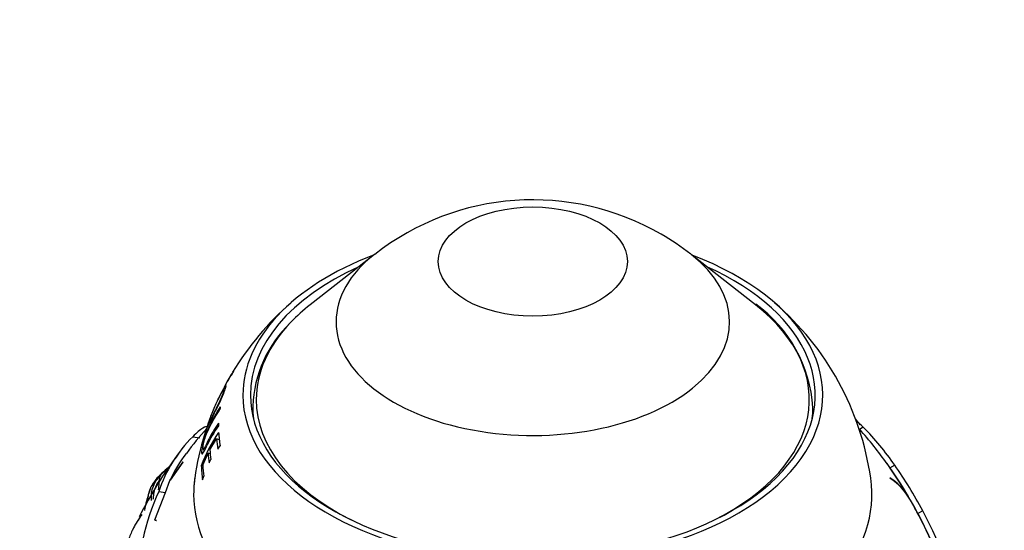
# Paper-space layout 'Layout1' of a CAD drawing. Units: millimetres. Extents: x 0 to 815, y 0 to 1162.
# Drawn here: x 163 to 228, y 257 to 290 of the extents above; entities that cross this region are included whole.
import ezdxf
from ezdxf import colors
from ezdxf.entities.mleader import LeaderData, LeaderLine
from ezdxf.math import Vec2, Vec3

# ---------------------------------------------------------------- set-up
doc = ezdxf.new("R2010")
doc.units = ezdxf.units.MM
doc.layers.add('DV7_Défaut', color=7, linetype='Continuous')
doc.layers.add('Défaut', color=7, linetype='Continuous')

# ---------------------------------------------------------------- blocks, each defined once
blk = doc.blocks.new('_DOT')
at = {"color": 0}
blk.add_line((0, 0), (-1, 0), dxfattribs=at)
at = {"color": 0, "const_width": 0.333}
blk.add_lwpolyline([(-0.1665, 0, 1), (0.1665, 0, 1)], format="xyb", close=True, dxfattribs=at)
blk = doc.blocks.new('SE6')
at = {"layer": 'DV7_Défaut', "color": 7, "linetype": 'Continuous'}
for p, q in [((186.523, 274.906), (182.28, 271.583)), ((211.687, 271.583), (207.444, 274.906)), ((176.612, 266.146), (176.533, 265.992)), ((176.64, 265.908), (176.563, 265.948)), ((175.519, 263.64), (175.504, 263.597)), ((218.812, 263.496), (218.566, 263.354)), ((174.53, 262.87), (174.985, 262.8)), ((175.655, 261.999), (176.096, 262.736)), ((176.274, 262.671), (176.096, 262.736)), ((176.188, 262.04), (176.338, 262.256)), ((175.182, 260.986), (175.54, 261.779)), ((175.212, 262.029), (175.323, 261.998)), ((175.678, 261.739), (175.54, 261.779)), ((173.018, 259.974), (173.892, 261.216)), ((173.868, 261.188), (173.033, 260.009)), ((173.892, 261.216), (173.868, 261.188)), ((175.186, 260.93), (175.088, 260.952)), ((175.611, 261.138), (175.729, 261.358)), ((220.889, 260.992), (220.552, 260.798)), ((175.174, 260.028), (175.262, 260.253)), ((220.57, 260.15), (220.595, 260.119)), ((172.723, 259.185), (173.018, 259.974)), ((172.03, 257.378), (172.723, 259.185)), ((172.274, 259.254), (172.723, 259.185)), ((221.923, 258.679), (221.826, 258.861)), ((221.931, 258.68), (222.02, 258.512)), ((222.742, 257.981), (222.405, 257.787)), ((172.022, 257.35), (172.111, 257.325)), ((172.12, 257.335), (172.022, 257.35)), ((172.126, 257.342), (172.03, 257.378)), ((172.111, 257.325), (172.126, 257.342))]:
    blk.add_line(p, q, dxfattribs=at)
for centre, radius, start, end in [((196.99, 261.58), 16.936, 59.98237, 128.06812), ((197.224, 261.941), 16.507, 51.88548, 60.05793), ((193.483, 257.288), 19.063, 130.89144, 148.9412), ((206.411, 264.248), 9.081, 3.43694, 54.31934), ((200.738, 257.483), 18.749, 8.10266, 49.36861), ((186.488, 264.597), 8, 133.65912, 177.94584), ((185.434, 261.508), 9.98, 146.42545, 152.26816), ((185.518, 261.686), 9.969, 146.40209, 152.64411), ((193.483, 257.288), 19.063, 150.14538, 151.05034), ((213.064, 259.561), 6.896, 36.50442, 40.48819), ((195.996, 245.282), 27.408, 138.56509, 143.01506), ((184.268, 258.041), 9.772, 145.44849, 154.27096), ((202.632, 246.587), 23.404, 46.26095, 47.75502), ((206.046, 250.794), 18.008, 34.49261, 44.85473), ((180.995, 256.327), 9.199, 134.65504, 161.44502), ((189.815, 258.243), 15.267, 161.58711, 172.93782), ((184.166, 257.615), 9.672, 145.1272, 159.81647), ((197.467, 244.73), 28.153, 35.52038, 41.4322), ((172.294, 263.407), 3.028, 341.4376, 346.44399), ((196.797, 244.357), 29.004, 143.09369, 152.88466), ((181.751, 255.991), 9.599, 143.00152, 155.25371), ((177.02, 255.721), 6.556, 128.71251, 138.84801), ((197.657, 244.792), 27.964, 30.34468, 35.64995), ((202.877, 248.097), 21.787, 29.21763, 35.82543), ((197.431, 244.617), 28.249, 30.27902, 35.0853), ((196.16, 243.692), 30.18, 28.25915, 34.9756), ((173.836, 258.847), 2.069, 133.29651, 185.10673), ((173.443, 258.945), 1.742, 126.06973, 141.20182), ((173.492, 259.786), 1.214, 152.17152, 172.8364), ((176.717, 255.921), 6.175, 128.51449, 134.1337), ((218.592, 256.969), 3.746, 31.37388, 58.12621), ((174.033, 258.463), 2.506, 141.06373, 155.45124), ((218.229, 256.591), 4.248, 30.5608, 56.15825), ((185.626, 253.074), 14.712, 155.16229, 181.18415), ((178.361, 256.921), 7.094, 159.17349, 166.12367), ((177.433, 256.938), 6.192, 164.2152, 170.07133), ((173.106, 258.243), 1.677, 166.74983, 172.63717), ((196.545, 244.127), 29.259, 23.38551, 29.98616), ((196.53, 244.068), 29.304, 23.05798, 29.90948), ((199.949, 245.752), 25.497, 27.29897, 30.03266), ((175.088, 254.596), 5.011, 143.80918, 154.45513), ((174.901, 254.721), 4.786, 141.42004, 143.97658), ((195.788, 243.939), 30.393, 12.64549, 27.51782), ((174.701, 254.825), 4.563, 143.90443, 151.08594), ((175.762, 254.212), 5.784, 153.93572, 161.5199), ((175.088, 254.596), 5.011, 154.45513, 155.27383), ((174.701, 254.825), 4.563, 153.56553, 155.05714)]:
    blk.add_arc(centre, radius, start, end, dxfattribs=at)
blk.add_ellipse((196.984, 274.438), major_axis=(-6.245, 0), ratio=0.57735, dxfattribs=at)
for centre, major_axis, start_param, end_param in [((196.984, 265.617), (-19.15, 0), 5.294554, 6.283185), ((196.984, 265.617), (-19.15, 0), 0, 4.130224), ((196.984, 270.455), (-12.995, 0), 5.647992, 6.283185), ((196.984, 270.455), (-12.995, 0), 0, 3.776786), ((196.984, 265.617), (-18.65, 0), 5.376385, 6.283185), ((196.984, 265.617), (-18.65, 0), 0, 4.048393), ((196.984, 265.326), (-18.266, 0), -0.635193, -0.506009), ((196.984, 265.326), (-18.266, 0), 2.28715, 3.776786), ((196.984, 265.326), (-18.266, 0), 5.777177, 6.283185), ((196.984, 263.537), (-20.764, 0), -0.310725, -0.295427), ((196.984, 265.326), (-18.266, 0), 0, 0.854443), ((196.984, 263.537), (-20.764, 0), -0.109153, -0.09367), ((196.984, 264.801), (-18.5, 0), 6.276175, 6.283185), ((196.984, 264.801), (-18.5, 0), 0, 0.068327), ((196.984, 264.801), (-18.5, 0), 3.073265, 3.140868), ((196.984, 262.76), (-18.65, 0), -0.137475, -0.133094), ((196.984, 262.76), (-18.65, 0), 3.274686, 3.279067), ((196.984, 261.113), (-21.918, 0), -0.197761, -0.125531), ((196.984, 263.537), (-20.764, 0), 6.26348, 6.279349), ((196.984, 260.803), (-22.018, 0), -0.200172, -0.126157), ((196.984, 263.297), (-20.91, 0), 0.046511, 0.104336), ((196.984, 263.537), (-20.764, 0), 0.032734, 0.107026), ((196.984, 262.254), (-21.46, 0), 0.038362, 0.090191), ((196.984, 262.492), (-21.346, 0), 0.040017, 0.092156), ((196.984, 261.167), (-21.899, 0), 0.017048, 0.09022), ((196.984, 261.406), (-21.814, 0), 0.033342, 0.091659), ((196.984, 259.085), (-22.4, 0), 6.197803, 6.283185), ((196.984, 259.085), (-22.4, 0), 0, 3.221916), ((196.984, 259.085), (-22.4, 0), 0, 3.221916), ((196.984, 259.085), (-22.4, 0), 6.203049, 6.283185)]:
    blk.add_ellipse(centre, major_axis=major_axis, ratio=0.57735, start_param=start_param, end_param=end_param, dxfattribs=at)
for points, knots in [([(175.55, 263.735), (175.553, 263.758), (175.571, 263.816), (175.662, 264.072), (175.773, 264.357), (176.011, 264.931), (176.132, 265.203), (176.349, 265.642), (176.452, 265.825), (176.576, 265.984), (176.586, 265.939), (176.467, 265.597), (176.35, 265.322), (176.079, 264.756), (175.947, 264.501), (175.836, 264.278)], [0, 0, 0, 0, 0.080859, 0.080859, 0.234049, 0.234049, 0.387239, 0.387239, 0.54043, 0.54043, 0.69362, 0.69362, 0.84681, 0.84681, 1, 1, 1, 1]), ([(175.798, 264.108), (175.94, 264.391), (176.115, 264.734), (176.371, 265.269), (176.454, 265.449), (176.587, 265.762), (176.637, 265.895), (176.745, 266.212), (176.743, 266.292), (176.591, 266.108), (176.457, 265.875), (176.277, 265.509), (176.234, 265.418), (176.19, 265.322)], [0, 0, 0, 0, 0.232481, 0.232481, 0.348721, 0.348721, 0.464962, 0.464962, 0.697442, 0.697442, 0.929923, 0.929923, 1, 1, 1, 1]), ([(176.343, 264.843), (176.134, 264.532), (175.943, 264.21), (175.686, 263.713), (175.605, 263.549), (175.45, 263.195), (175.367, 262.977), (175.221, 262.511), (175.168, 262.286), (175.113, 261.96), (175.103, 261.829), (175.131, 261.707), (175.177, 261.741), (175.303, 261.95), (175.381, 262.109), (175.465, 262.283)], [0, 0, 0, 0, 0.25, 0.25, 0.375, 0.375, 0.5, 0.5, 0.625, 0.625, 0.75, 0.75, 0.875, 0.875, 1, 1, 1, 1]), ([(176.224, 263.773), (175.974, 263.409), (175.75, 263.029), (175.454, 262.441), (175.358, 262.223), (175.249, 262.044), (175.22, 262.015), (175.192, 262.052), (175.193, 262.114), (175.211, 262.272), (175.227, 262.37), (175.286, 262.613), (175.328, 262.752), (175.464, 263.138), (175.556, 263.332), (175.846, 263.917), (176.066, 264.295), (176.311, 264.658)], [0, 0, 0, 0, 0.25, 0.25, 0.375, 0.375, 0.4375, 0.4375, 0.5, 0.5, 0.5625, 0.5625, 0.625, 0.625, 0.75, 0.75, 1, 1, 1, 1]), ([(175.449, 263.438), (175.453, 263.435), (175.463, 263.449), (175.537, 263.58), (175.655, 263.825), (175.798, 264.108)], [0, 0, 0, 0, 0.241488, 0.241488, 1, 1, 1, 1]), ([(175.836, 264.278), (175.724, 264.054), (175.628, 263.853), (175.563, 263.735), (175.553, 263.722), (175.55, 263.724)], [0, 0, 0, 0, 0.748758, 0.748758, 1, 1, 1, 1]), ([(175.513, 263.541), (175.435, 263.554), (175.329, 263.52), (175.014, 263.331), (174.791, 263.14), (174.53, 262.87)], [0, 0, 0, 0, 0.418701, 0.418701, 1, 1, 1, 1]), ([(175.569, 263.811), (175.55, 263.76), (175.533, 263.713), (175.481, 263.567), (175.458, 263.495), (175.451, 263.461)], [0, 0, 0, 0, 0.287734, 0.287734, 1, 1, 1, 1]), ([(175.136, 262.368), (175.136, 262.368), (175.137, 262.369), (175.143, 262.379), (175.153, 262.406), (175.165, 262.443)], [0, 0, 0, 0, 0.188482, 0.188482, 1, 1, 1, 1]), ([(171.571, 258.667), (171.573, 258.727), (171.586, 258.908), (171.642, 259.2), (171.744, 259.506), (171.86, 259.707), (171.924, 259.804), (171.942, 259.829)], [0, 0, 0, 0, 0.142963, 0.428642, 0.714321, 0.92858, 1, 1, 1, 1]), ([(172.287, 259.938), (172.276, 259.924), (172.232, 259.861), (172.15, 259.732), (172.058, 259.542), (171.98, 259.325), (171.931, 259.098), (171.918, 258.892), (171.906, 258.764), (171.899, 258.712)], [0, 0, 0, 0, 0.04393, 0.175718, 0.351436, 0.527154, 0.702872, 0.87859, 1, 1, 1, 1]), ([(172.287, 259.938), (172.286, 259.93), (172.281, 259.9), (172.274, 259.839), (172.274, 259.747), (172.277, 259.645), (172.27, 259.547), (172.259, 259.461), (172.251, 259.398), (172.246, 259.367), (172.244, 259.357)], [0, 0, 0, 0, 0.041667, 0.166667, 0.333333, 0.5, 0.666667, 0.833333, 0.958333, 1, 1, 1, 1]), ([(171.044, 257.555), (171.056, 257.572), (171.102, 257.633), (171.15, 257.694), (171.185, 257.738)], [0, 0, 0, 0, 0.256309, 1, 1, 1, 1])]:
    blk.add_open_spline(points, degree=3, knots=knots, dxfattribs=at)
blk.add_open_spline([(175.14, 262.402), (175.138, 262.39), (175.136, 262.382), (175.135, 262.376)], degree=3, dxfattribs=at)

psp = doc.layouts.get("Layout1")

# ---------------------------------------------------------------- block references
at = {"layer": 'Défaut'}
psp.add_blockref('SE6', (0, 0), dxfattribs=at)

# ---------------------------------------------------------------- leaders
at = {"layer": 'Défaut', "color": 7, "linetype": 'Continuous'}
ml = psp.add_multileader_mtext('Standard', dxfattribs=at)
ml.set_content('{\\pxsm0.9;\\fSolid Edge ISO|b1||i0||c0|p34;\\W1.;04/07/2016\\P}', color=256)
ml.set_leader_properties()
ml.set_arrow_properties(name='DOT')
ml.build(insert=Vec2(0, 0))
ml.multileader.update_dxf_attribs({"leader_type": 0, "dogleg_length": 0, "arrow_head_size": 12})
ctx = ml.context
ctx.base_point, ctx.char_height, ctx.arrow_head_size, ctx.landing_gap_size = Vec3(725.298, 1154.529), 12, 12, 4.2
notes = []
notes.append((ctx, [(0, (0, 0, 0), (0, 0), (1, 0), 1, [])]))
ctx.mtext.insert = Vec3(729.498, 1160.649)
for ctx, leaders in notes:
    for number, flags, end, landing, length, lines in leaders:
        leader = LeaderData()
        leader.index, (leader.has_last_leader_line, leader.has_dogleg_vector, leader.attachment_direction) = number, flags
        leader.last_leader_point, leader.dogleg_vector, leader.dogleg_length = Vec3(end), Vec3(landing), length
        for number, points, colour, breaks in lines:
            line = LeaderLine()
            line.index, line.vertices, line.color, line.breaks = number, Vec3.list(points), colors.encode_raw_color(colour), breaks
            leader.lines.append(line)
        ctx.leaders.append(leader)

doc.saveas('drawing.dxf')
